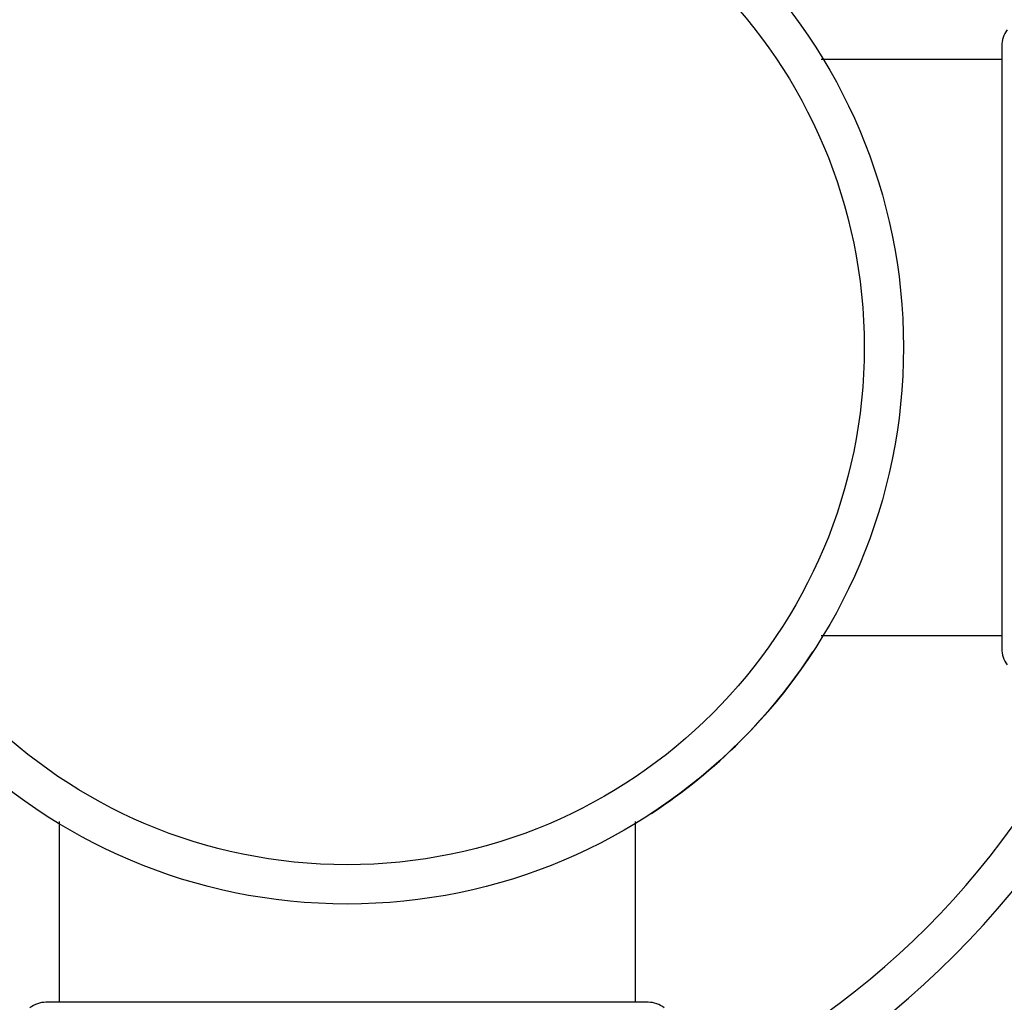
# Model space of a CAD drawing. Units: inches. Extents: x 5.6 to 16.3, y 3.3 to 15.2.
# Drawn here: x 14.6 to 15.4, y 13.3 to 14 of the extents above; entities that cross this region are included whole.
import ezdxf

# ---------------------------------------------------------------- set-up
doc = ezdxf.new("R2010")
doc.units = ezdxf.units.IN
doc.header["$LTSCALE"] = 1.21
doc.header["$MEASUREMENT"] = 0
doc.layers.get('0').update_dxf_attribs({"linetype": 'CONTINUOUS'})

msp = doc.modelspace()

# ---------------------------------------------------------------- linework, layer by layer
at = {"color": 7, "linetype": 'Continuous'}
for p, q in [((15.3747, 14.00516), (15.3747, 13.54518)), ((15.2368, 13.99517), (15.3747, 13.99517)), ((15.2368, 13.55517), (15.3747, 13.55517)), ((14.6547, 13.41307), (14.6547, 13.27517)), ((15.0947, 13.41307), (15.0947, 13.27517)), ((15.10469, 13.27517), (14.64471, 13.27517))]:
    msp.add_line(p, q, dxfattribs=at)
msp.add_circle((14.8747, 13.77517), 0.425, dxfattribs=at)
at = {"color": 9, "linetype": 'Continuous'}
msp.add_circle((14.8747, 13.77517), 0.395, dxfattribs=at)
at = {"color": 7, "linetype": 'Continuous'}
for centre, radius, start, end in [((15.3947, 14.00517), 0.02, 142.11019, 180), ((15.3947, 13.54517), 0.02, 180, 217.88981), ((14.8747, 13.77517), 0.425, 303.16695, 326.83305), ((14.8747, 13.77517), 1.1875, 282.16402, 347.83921), ((14.8747, 13.77517), 0.65625, 292.43622, 337.56378), ((14.6447, 13.25517), 0.02, 90, 127.88981), ((15.1047, 13.25517), 0.02, 52.11019, 90)]:
    msp.add_arc(centre, radius, start, end, dxfattribs=at)
at = {"color": 9, "linetype": 'Continuous'}
for radius, start, end in [(0.62625, 293.54374, 336.45672), (1.1575, 282.49197, 347.50882)]:
    msp.add_arc((14.8747, 13.77517), radius, start, end, dxfattribs=at)

doc.saveas('drawing.dxf')
